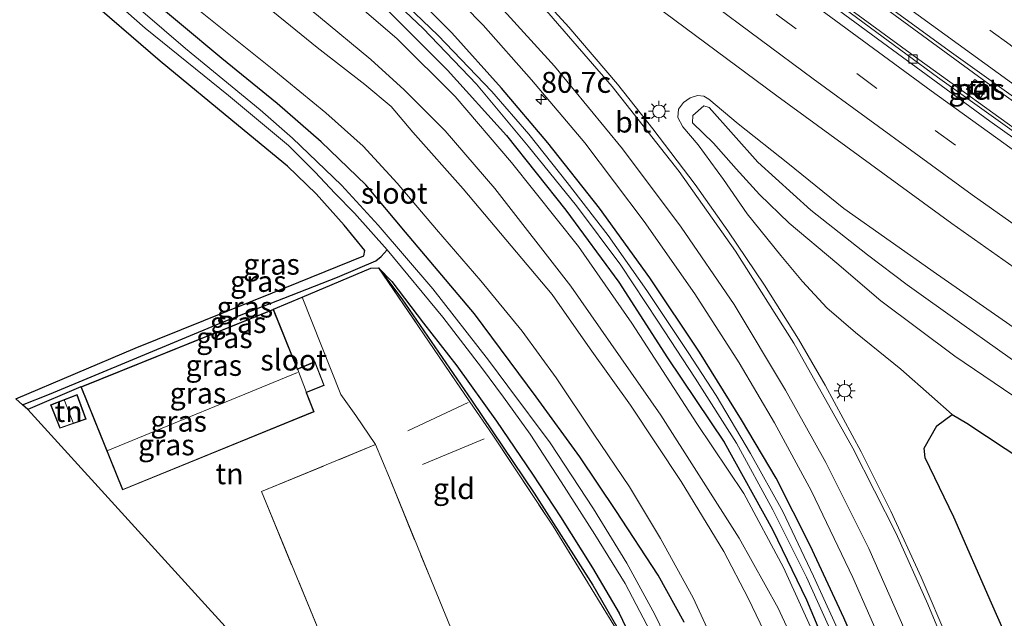
# Model space of a CAD drawing. Units: metres. Extents: x 99999 to 110007, y 395857 to 400001.
# Drawn here: x 100817 to 100934, y 396594 to 396666 of the extents above; entities that cross this region are included whole.
import ezdxf
from ezdxf.enums import TextEntityAlignment as Align

# ---------------------------------------------------------------- set-up
doc = ezdxf.new("R2010")
doc.units = ezdxf.units.M
doc.linetypes.add('IE-TERREINAFSCHEIDING', pattern=[10, 8, -2])
doc.linetypes.add('VW-3-9_STREEP', pattern=[12, 3, -9])
doc.layers.get('0').update_dxf_attribs({"lineweight": 25})
for name, color, linetype, lineweight in [('B-ME-AM-KILOMETR-S-B1', 7, 'Continuous', 18), ('B-ME-BV-GELEIDECONSTRUCTIE-GELEIDERAIL-L-B1', 213, 'BV-GELEIDERAIL', 18), ('B-ME-GR-BOMENRIJ-L-B1', 10, 'Continuous', 25), ('B-ME-GW-INSTEEKWATERGANG-L-B1', 10, 'Continuous', 25), ('B-ME-GW-KRUINLIJN-L-B1', 93, 'Continuous', 18), ('B-ME-GW-TEENLIJN-L-B1', 93, 'Continuous', 18), ('B-ME-GW-WATERGANG-GREPPEL-L-B1', 10, 'Continuous', 25), ('B-ME-IE-GRASLAND-GV-B6', 93, 'Continuous', 18), ('B-ME-IE-GRONDWERKLIJN-GROND_INGERICHT-GV-B6', 253, 'Continuous', 18), ('B-ME-IE-INRICHTINGSELEMENT-S-B1', 253, 'Continuous', 18), ('B-ME-IE-MEUBILAIR_WEGMEUBILAIR-LICHTMAST-S-B1', 8, 'Continuous', 18), ('B-ME-IE-TERREINAFSCHEIDING-DOORGANG-L-B1', 8, 'IE-TERREINAFSCHEIDING-KUNSTMATIG-OPEN', 18), ('B-ME-IE-TERREINAFSCHEIDING-RASTERHEKWERK-L-B1', 8, 'IE-TERREINAFSCHEIDING', 18), ('B-ME-KG-KADASTRAAL-DAKRAND-L-B1', 13, 'Continuous', 18), ('B-ME-KG-KADASTRAAL-NOKLIJN-L-B1', 13, 'Continuous', 18), ('B-ME-KG-KADASTRAAL-OPNAMEDTMGRENS-L-B1', 10, 'Continuous', 25), ('B-ME-OG-BEBOUWING-GV-B6', 173, 'Continuous', 18), ('B-ME-OG-WATER-GV-B6', 153, 'Continuous', 18), ('B-ME-VH-VERH_SOORT-BETON-OVERIG-GV-B6', 8, 'IE-TERREINAFSCHEIDING-NATUURLIJK-HOUTWAL', 18), ('B-ME-VH-VERH_SOORT-BITUMEN-GV-B6', 8, 'IE-TERREINAFSCHEIDING-NATUURLIJK-HOUTWAL', 18), ('B-ME-VH-VERH_SOORT-KLINKERS-GV-B6', 8, 'IE-TERREINAFSCHEIDING-NATUURLIJK-HOUTWAL', 18), ('B-ME-VV-KOLK-S-B1', 8, 'Continuous', 18), ('B-ME-VW-MARKERING-39STREEP-015-L-B1', 255, 'VW-3-9_STREEP', 18), ('B-ME-VW-MARKERING-STREEP-015-L-B1', 7, 'Continuous', 18)]:
    doc.layers.add(name, color=color, linetype=linetype, lineweight=lineweight)
doc.styles.add('NLCS-ISO', font='NLCS-ISO.TTF')
doc.linetypes.add('BV-GELEIDERAIL', pattern='A,10,-3,[108,NLCS.SHX,S=1,R=0,X=0,Y=0],-3', length=16)
doc.linetypes.add('IE-TERREINAFSCHEIDING-KUNSTMATIG-OPEN', pattern='A,7,-1.5,[67,NLCS.SHX,S=0.75,R=0,X=0,Y=0],-1.5', length=10)
doc.linetypes.add('IE-TERREINAFSCHEIDING-NATUURLIJK-HOUTWAL', pattern='A,7,-1.5,[67,NLCS.SHX,S=0.75,R=45,X=0,Y=0],-1.5,7,-1.5,[70,NLCS.SHX,S=0.75,R=0,X=0,Y=0],-1.5', length=20)

# ---------------------------------------------------------------- blocks, each defined once
blk = doc.blocks.new('put')
for p, q in [((0.75, 0.75), (-0.75, 0.75)), ((-0.75, 0.75), (-0.75, -0.75)), ((0.75, -0.75), (0.75, 0.75)), ((-0.75, -0.75), (0.75, -0.75))]:
    blk.add_line(p, q)
blk.add_lwpolyline([(-0.625, 0.625), (0.625, 0.625), (0.625, -0.625), (-0.625, -0.625)], close=True)
blk = doc.blocks.new('hecto')
for p, q in [((0, 0.625), (-0.625, 0)), ((0, -0.625), (0, 0.625)), ((-0.625, 0), (0.625, 0)), ((0.625, 0), (0, -0.625))]:
    blk.add_line(p, q)
blk = doc.blocks.new('kolk')
blk.add_lwpolyline([(-0.5, -0.5), (0.5, -0.5), (0.5, 0.5), (-0.5, 0.5)], close=True)
blk = doc.blocks.new('lantaarnpaal')
for p, q in [((0, 0.75), (0, 1.25)), ((-0.75, 0), (-1.25, 0)), ((-0.88, 0.88), (-0.53, 0.53)), ((0.53, 0.53), (0.88, 0.88)), ((0.75, 0), (1.25, 0)), ((-0.53, -0.53), (-0.88, -0.88)), ((0, -0.75), (0, -1.25)), ((0.53, -0.53), (0.88, -0.88))]:
    blk.add_line(p, q)
blk.add_circle((0, 0), 0.75)

msp = doc.modelspace()

# ---------------------------------------------------------------- linework, layer by layer
at = {"layer": 'B-ME-BV-GELEIDECONSTRUCTIE-GELEIDERAIL-L-B1'}
for points in [[(101032.7, 396590.18, 13.08), (101017.39, 396600.01, 12.9), (100998.93, 396612.17, 12.65), (100976.18, 396627.51, 12.21), (100953.62, 396643.2, 11.8), (100932.33, 396658.28, 11.31), (100912.55, 396672.8, 10.9), (100890.58, 396689.3, 10.46), (100870.65, 396704.68, 10.15), (100850.84, 396720.36, 9.68), (100831.52, 396736.09, 9.43), (100811.57, 396752.49, 9.02), (100793.75, 396767.63, 8.79), (100774.68, 396784.12, 8.49), (100757.48, 396799.15, 8.34), (100738.8, 396815.51, 7.34)], [(101031.16, 396587.56, 12.99), (101011.56, 396600.22, 12.76), (100991.05, 396613.75, 12.41), (100970.1, 396628.11, 12.1), (100947.76, 396643.68, 11.69), (100926.4, 396658.97, 11.19), (100903.56, 396675.84, 10.73), (100880.9, 396692.98, 10.24), (100861.29, 396708.3, 9.9), (100843.69, 396722.34, 9.57), (100824.75, 396737.7, 9.23), (100805.65, 396753.4, 8.89), (100788.33, 396767.97, 8.69), (100768.64, 396784.75, 8.43), (100752.2, 396798.78, 8.14), (100736.8, 396812.03, 7.33)]]:
    msp.add_polyline3d(points, dxfattribs=at)
at = {"layer": 'B-ME-GR-BOMENRIJ-L-B1'}
msp.add_polyline3d([(100859.53, 396636.17, 6.63), (100862.32, 396632.45, 6.78), (100870.65, 396620.32, 6.8), (100878.14, 396609.2, 6.89), (100885.15, 396598.18, 6.96), (100888.61, 396592.23, 7.01), (100891.48, 396586.58, 6.99), (100894.15, 396580.36, 6.98), (100899.07, 396568.16, 7), (100903.74, 396555.79, 7)], dxfattribs=at)
at = {"layer": 'B-ME-GW-INSTEEKWATERGANG-L-B1'}
msp.add_line((100823.95, 396621.91, 6.74), (100817.6, 396619.19, 6.79), dxfattribs=at)
for points in [[(100918.43, 396586.84, 9.75), (100915.17, 396594.28, 9.68), (100911.16, 396602.94, 9.67), (100907.1, 396610.97, 9.64), (100902.96, 396617.96, 9.51), (100897.92, 396626.05, 9.41), (100891.97, 396634.97, 9.31), (100885.98, 396643.3, 9.18), (100879.79, 396651.1, 9.09), (100874.23, 396657.66, 8.92), (100868.3, 396664.3, 8.82), (100863.24, 396669.44, 8.71), (100856.28, 396676.31, 8.59), (100848.08, 396684.09, 8.5), (100839.14, 396691.84, 8.28), (100826.08, 396703.68, 8.18), (100811.86, 396716.55, 7.84)], [(100815.59, 396705.45, 7.94), (100826.68, 396695.42, 8.11), (100840.46, 396683.8, 8.43), (100852.15, 396674.09, 8.61), (100860.27, 396667.33, 8.72), (100867.8, 396659.81, 8.9), (100874.82, 396651.98, 9.07), (100881.93, 396643.04, 9.22), (100888.26, 396634.44, 9.33), (100894.08, 396625.4, 9.46), (100900.89, 396615.28, 9.49), (100906.65, 396604.85, 9.62), (100910.7, 396596.44, 9.68), (100915.63, 396584.74, 9.72)], [(100896.1, 396593.74, 6.97), (100892.99, 396599.39, 6.91), (100887.92, 396607.11, 6.81), (100883.62, 396613.54, 6.68), (100878.38, 396620.72, 6.64), (100871, 396630.67, 6.61), (100862.76, 396640.43, 6.56), (100858.01, 396646.1, 6.56), (100852.69, 396651.24, 6.47), (100847.43, 396655.84, 6.43), (100840.8, 396661.21, 6.42), (100830.65, 396669.71, 6.44), (100819.99, 396678.9, 6.46), (100809.9, 396687.5, 6.44)], [(100816.15, 396620.49, 6.54), (100830.44, 396626.53, 6.5), (100846.86, 396633.16, 6.51), (100857.79, 396637.58, 6.51), (100857.9, 396638.24, 6.5), (100855.44, 396641.28, 6.4), (100852.06, 396645.01, 6.4), (100848.63, 396648.31, 6.43), (100842.8, 396653.16, 6.45), (100833.42, 396660.88, 6.44), (100823.88, 396669.16, 6.43), (100814.06, 396677.68, 6.36)], [(100846.97, 396631.2, 6.72), (100850.4, 396632.65, 6.62), (100858.63, 396636.11, 6.64), (100859.53, 396636.17, 6.63), (100861.12, 396634.51, 6.63), (100864.91, 396629.53, 6.64), (100868.9, 396624.41, 6.67), (100873.66, 396617.81, 6.67), (100877.94, 396611.46, 6.71), (100881.31, 396606.34, 6.76), (100885.14, 396600.25, 6.79), (100888.32, 396594.81, 6.9), (100890.67, 396589.9, 6.94)], [(100938, 396584.37, 9.8), (100932.85, 396596.04, 9.8), (100928.32, 396606.33, 9.8), (100924.89, 396613.42, 9.81), (100924.79, 396614.56, 9.79), (100926.29, 396617.23, 9.73), (100928.13, 396618.6, 9.55), (100929.9, 396617.56, 9.55), (100946.12, 396606.83, 9.55), (100969.88, 396589.89, 9.55)]]:
    msp.add_polyline3d(points, dxfattribs=at)
at = {"layer": 'B-ME-GW-KRUINLIJN-L-B1'}
for points in [[(100911.57, 396586.29, 12.27), (100907.33, 396595.44, 12.28), (100902.68, 396603.8, 12.3), (100893.29, 396618.52, 12.36), (100882.54, 396633.97, 12.25), (100873.44, 396645.65, 12.25), (100867.49, 396652.57, 12.25), (100862.61, 396657.46, 12.22), (100858.63, 396661.09, 12.22), (100852.34, 396666.29, 12.2), (100840.37, 396675.92, 12.08), (100827.08, 396687.16, 11.99), (100812.81, 396699.2, 12.03)], [(100907.03, 396589.71, 12.29), (100903.75, 396596.64, 12.28), (100900.84, 396602.19, 12.29), (100895.73, 396610.59, 12.34), (100889.65, 396619.74, 12.29), (100884.85, 396626.46, 12.29), (100880.29, 396632.96, 12.23), (100874.76, 396639.56, 12.18), (100869.65, 396645.62, 12.18), (100863.65, 396652.38, 12.2), (100861.05, 396655.45, 12.18), (100857.89, 396658.08, 12.18), (100852.21, 396662.51, 12.14), (100843.7, 396669.47, 12.01), (100834.18, 396677.48, 11.93), (100826.6, 396684.55, 11.98), (100815.24, 396694.22, 12)], [(100984.63, 396587.73, 13.86), (100964.33, 396601.31, 13.5), (100943.56, 396615.35, 13.13), (100928.44, 396625.57, 12.86), (100919.61, 396632.2, 12.76), (100914.33, 396636.72, 12.53), (100908.66, 396641.51, 11.99), (100905.11, 396644.95, 11.65), (100902.31, 396647.99, 11.12), (100899.59, 396651.07, 10.65), (100897.08, 396653.52, 10.34), (100897.14, 396654.38, 10.34), (100898.44, 396655.54, 10.36), (100899.07, 396655.35, 10.38), (100904.9, 396648.79, 11.3), (100911.23, 396643.06, 12.02), (100918.01, 396637.72, 12.62), (100922.74, 396634.14, 12.83), (100929.31, 396629.44, 12.96), (100942.11, 396620.36, 13.17), (100962.13, 396606.56, 13.5), (100982.54, 396592.87, 13.85)]]:
    msp.add_polyline3d(points, dxfattribs=at)
at = {"layer": 'B-ME-GW-TEENLIJN-L-B1'}
for points in [[(100912.25, 396590.93, 9.73), (100907.95, 396600.29, 9.7), (100903.21, 396609.14, 9.7), (100897.62, 396617.54, 9.57), (100889.81, 396629.55, 9.5), (100883.44, 396638.7, 9.41), (100875.42, 396648.78, 9.33), (100868.68, 396656.67, 9.07), (100861.76, 396663.57, 8.93), (100854.19, 396670.12, 8.79), (100843.73, 396678.35, 8.66), (100832.68, 396688.06, 8.45), (100816.68, 396701.75, 8.18), (100800.97, 396716.27, 7.86)], [(100813.76, 396688.21, 6.98), (100826.07, 396677.92, 7.05), (100838.06, 396666.98, 6.9), (100847.02, 396659.82, 6.9), (100853.25, 396654.69, 7.03), (100857.71, 396650.71, 7), (100861.75, 396646.27, 6.99), (100866.45, 396640.75, 6.99), (100871.76, 396634.61, 7.03), (100876.71, 396628.58, 7.03), (100880.78, 396623, 7.04), (100885.27, 396616.26, 7.09), (100889.53, 396609.95, 7.09), (100893.25, 396603.75, 7.08), (100897.17, 396596.65, 7.06), (100901.66, 396586.87, 7.06)], [(100939.72, 396626.07, 11.08), (100926.26, 396635.42, 10.9), (100915.2, 396643.26, 10.61), (100908.47, 396648.67, 10.38), (100902.54, 396653.37, 10.19), (100899.05, 396656.34, 10.01), (100898.45, 396656.7, 10), (100897.68, 396656.8, 9.98), (100896.8, 396656.52, 9.97), (100896.02, 396655.95, 9.96), (100895.4, 396655.15, 9.88), (100895.33, 396654.14, 9.81), (100895.92, 396653.03, 9.79), (100897.77, 396650.88, 9.79), (100900.79, 396646.73, 9.85), (100903.63, 396642.61, 9.9), (100907.65, 396637.63, 10.02), (100910.24, 396634.53, 10.06), (100913.15, 396631.36, 10.04), (100916.56, 396628.42, 10), (100921.98, 396624.02, 9.94), (100925.7, 396620.76, 9.73), (100928.13, 396618.6, 9.55)]]:
    msp.add_polyline3d(points, dxfattribs=at)
at = {"layer": 'B-ME-GW-WATERGANG-GREPPEL-L-B1'}
msp.add_polyline3d([(100816.96, 396619.76, 6.18), (100820.18, 396621.04, 6.18), (100841.08, 396629.74, 6.18), (100854.63, 396635.05, 6.18), (100859.21, 396636.99, 6.18), (100859.83, 396637.51, 5.8), (100860.56, 396638.32, 5.12)], dxfattribs=at)
at = {"layer": 'B-ME-IE-GRASLAND-GV-B6'}
for points in [[(101032.84, 396590.42, 12.32), (101031.36, 396587.91, 12.36), (101018.08, 396596.33, 12.12), (100999.88, 396608.3, 11.98), (100981.8, 396620.48, 11.6), (100962.73, 396633.65, 11.25), (100941.84, 396648.31, 10.83), (100924.16, 396661.09, 10.42), (100907.29, 396673.47, 10.06), (100889.63, 396686.65, 9.71), (100870.12, 396701.72, 9.35), (100869.94, 396701.54, 9.36), (100869.56, 396701.17, 9.38), (100851.42, 396715.39, 9.06), (100834.73, 396728.83, 8.78), (100817.24, 396743.03, 8.44), (100801.62, 396756.02, 8.2)], [(100809.19, 396755.11, 8.27), (100827.08, 396740.08, 8.62), (100842.59, 396727.48, 8.9), (100857.5, 396715.49, 9.17), (100873.9, 396702.63, 9.48), (100891.4, 396689.16, 9.79), (100909.54, 396675.44, 10.11), (100928.07, 396661.91, 10.58), (100947.37, 396648.11, 10.98), (100968.97, 396632.89, 11.37), (100990.88, 396617.93, 11.74), (101008.67, 396606.08, 12.06), (101025.8, 396594.93, 12.22), (101032.84, 396590.42, 12.32)], [(100812.55, 396720.93, 8.15), (100830.16, 396704.82, 8.46), (100844.3, 396692, 8.63), (100856.38, 396680.8, 8.88), (100865.05, 396672.36, 9), (100872.03, 396665.18, 9.13), (100877.81, 396658.64, 9.25), (100884.21, 396651.1, 9.38), (100891.3, 396641.71, 9.51), (100897.35, 396633.06, 9.6), (100902.68, 396624.77, 9.7), (100906.89, 396617.6, 9.76), (100911.33, 396609.42, 9.82), (100916.27, 396599.11, 9.9), (100920.31, 396589.85, 9.95)], [(100912.25, 396590.93, 9.73), (100907.95, 396600.29, 9.7), (100903.21, 396609.14, 9.7), (100897.62, 396617.54, 9.57), (100889.81, 396629.55, 9.5), (100883.44, 396638.7, 9.41), (100875.42, 396648.78, 9.33), (100868.68, 396656.67, 9.07), (100861.76, 396663.57, 8.93), (100854.19, 396670.12, 8.79), (100843.73, 396678.35, 8.66), (100832.68, 396688.06, 8.45), (100816.68, 396701.75, 8.18), (100800.97, 396716.27, 7.86)], [(100800.97, 396716.27, 7.86), (100816.68, 396701.75, 8.18), (100832.68, 396688.06, 8.45), (100843.73, 396678.35, 8.66), (100854.19, 396670.12, 8.79), (100861.76, 396663.57, 8.93), (100868.68, 396656.67, 9.07), (100875.42, 396648.78, 9.33), (100883.44, 396638.7, 9.41), (100889.81, 396629.55, 9.5), (100897.62, 396617.54, 9.57), (100903.21, 396609.14, 9.7), (100907.95, 396600.29, 9.7), (100912.25, 396590.93, 9.73)], [(100918.43, 396586.84, 9.75), (100915.17, 396594.28, 9.68), (100911.16, 396602.94, 9.67), (100907.1, 396610.97, 9.64), (100902.96, 396617.96, 9.51), (100897.92, 396626.05, 9.41), (100891.97, 396634.97, 9.31), (100885.98, 396643.3, 9.18), (100879.79, 396651.1, 9.09), (100874.23, 396657.66, 8.92), (100868.3, 396664.3, 8.82), (100863.24, 396669.44, 8.71), (100856.28, 396676.31, 8.59), (100848.08, 396684.09, 8.5), (100839.14, 396691.84, 8.28), (100826.08, 396703.68, 8.18), (100811.86, 396716.55, 7.84)], [(100811.86, 396716.55, 7.84), (100826.08, 396703.68, 8.18), (100839.14, 396691.84, 8.28), (100848.08, 396684.09, 8.5), (100856.28, 396676.31, 8.59), (100863.24, 396669.44, 8.71), (100868.3, 396664.3, 8.82), (100874.23, 396657.66, 8.92), (100879.79, 396651.1, 9.09), (100885.98, 396643.3, 9.18), (100891.97, 396634.97, 9.31), (100897.92, 396626.05, 9.41), (100902.96, 396617.96, 9.51), (100907.1, 396610.97, 9.64), (100911.16, 396602.94, 9.67), (100915.17, 396594.28, 9.68), (100918.43, 396586.84, 9.75)], [(100808.02, 396715.89, 6.52), (100820.16, 396704.18, 6.77), (100830.36, 396694.99, 6.96), (100840.41, 396686.75, 7.22), (100847.85, 396680.13, 7.41), (100856.95, 396672.32, 7.62), (100864.88, 396664.81, 8), (100871.27, 396658.13, 8.3), (100877.44, 396650.73, 8.43), (100883.21, 396643.59, 8.55), (100888.52, 396636.46, 8.68), (100892.94, 396629.79, 8.77), (100897.41, 396622.96, 8.8), (100902.34, 396615.17, 8.88), (100906.69, 396607.18, 8.94), (100910.71, 396599.12, 9.06), (100914.87, 396589.95, 9.15)], [(100915.27, 396591.11, 8.97), (100911.56, 396599.26, 8.94), (100907.87, 396606.98, 8.9), (100904.01, 396613.95, 8.83), (100899.93, 396620.86, 8.71), (100896.58, 396626.02, 8.71), (100891.61, 396633.43, 8.64), (100886.98, 396640.04, 8.55), (100882.1, 396646.35, 8.4), (100877.5, 396652.14, 8.29), (100873.08, 396657.25, 8.23), (100866.62, 396664.01, 7.99), (100860.27, 396670.12, 7.7), (100852.61, 396677.21, 7.48), (100839.19, 396688.9, 7.07), (100826.87, 396699.74, 6.81), (100810.99, 396714.23, 6.51)], [(100815.59, 396705.45, 7.94), (100826.68, 396695.42, 8.11), (100840.46, 396683.8, 8.43), (100852.15, 396674.09, 8.61), (100860.27, 396667.33, 8.72), (100867.8, 396659.81, 8.9), (100874.82, 396651.98, 9.07), (100881.93, 396643.04, 9.22), (100888.26, 396634.44, 9.33), (100894.08, 396625.4, 9.46), (100900.89, 396615.28, 9.49), (100906.65, 396604.85, 9.62), (100910.7, 396596.44, 9.68), (100915.63, 396584.74, 9.72)], [(100915.63, 396584.74, 9.72), (100910.7, 396596.44, 9.68), (100906.65, 396604.85, 9.62), (100900.89, 396615.28, 9.49), (100894.08, 396625.4, 9.46), (100888.26, 396634.44, 9.33), (100881.93, 396643.04, 9.22), (100874.82, 396651.98, 9.07), (100867.8, 396659.81, 8.9), (100860.27, 396667.33, 8.72), (100852.15, 396674.09, 8.61), (100840.46, 396683.8, 8.43), (100826.68, 396695.42, 8.11), (100815.59, 396705.45, 7.94)], [(100812.81, 396699.2, 12.03), (100827.08, 396687.16, 11.99), (100840.37, 396675.92, 12.08), (100852.34, 396666.29, 12.2), (100858.63, 396661.09, 12.22), (100862.61, 396657.46, 12.22), (100867.49, 396652.57, 12.25), (100873.44, 396645.65, 12.25), (100882.54, 396633.97, 12.25), (100893.29, 396618.52, 12.36), (100902.68, 396603.8, 12.3), (100907.33, 396595.44, 12.28), (100911.57, 396586.29, 12.27)], [(100911.57, 396586.29, 12.27), (100907.33, 396595.44, 12.28), (100902.68, 396603.8, 12.3), (100893.29, 396618.52, 12.36), (100882.54, 396633.97, 12.25), (100873.44, 396645.65, 12.25), (100867.49, 396652.57, 12.25), (100862.61, 396657.46, 12.22), (100858.63, 396661.09, 12.22), (100852.34, 396666.29, 12.2), (100840.37, 396675.92, 12.08), (100827.08, 396687.16, 11.99), (100812.81, 396699.2, 12.03)], [(100815.24, 396694.22, 12), (100826.6, 396684.55, 11.98), (100834.18, 396677.48, 11.93), (100843.7, 396669.47, 12.01), (100852.21, 396662.51, 12.14), (100857.89, 396658.08, 12.18), (100861.05, 396655.45, 12.18), (100863.65, 396652.38, 12.2), (100869.65, 396645.62, 12.18), (100874.76, 396639.56, 12.18), (100880.29, 396632.96, 12.23), (100884.85, 396626.46, 12.29), (100889.65, 396619.74, 12.29), (100895.73, 396610.59, 12.34), (100900.84, 396602.19, 12.29), (100903.75, 396596.64, 12.28), (100907.03, 396589.71, 12.29)], [(100907.03, 396589.71, 12.29), (100903.75, 396596.64, 12.28), (100900.84, 396602.19, 12.29), (100895.73, 396610.59, 12.34), (100889.65, 396619.74, 12.29), (100884.85, 396626.46, 12.29), (100880.29, 396632.96, 12.23), (100874.76, 396639.56, 12.18), (100869.65, 396645.62, 12.18), (100863.65, 396652.38, 12.2), (100861.05, 396655.45, 12.18), (100857.89, 396658.08, 12.18), (100852.21, 396662.51, 12.14), (100843.7, 396669.47, 12.01), (100834.18, 396677.48, 11.93), (100826.6, 396684.55, 11.98), (100815.24, 396694.22, 12)], [(100896.06, 396587.5, 5.19), (100892.56, 396594.68, 5.19), (100889.23, 396600.81, 5.19), (100885.26, 396607.31, 5.19), (100880.08, 396615.2, 5.19), (100875, 396622, 5.12), (100872.67, 396625.12, 5.05), (100866.03, 396633.66, 5.05), (100859.5, 396641.25, 5.05), (100855.1, 396646.03, 5.05), (100849.26, 396651.68, 5.08), (100845.36, 396655.06, 5.07), (100836.44, 396662.4, 5.05), (100818.03, 396678.29, 5.05), (100801.42, 396692.34, 4.97)], [(100813.76, 396688.21, 6.98), (100826.07, 396677.92, 7.05), (100838.06, 396666.98, 6.9), (100847.02, 396659.82, 6.9), (100853.25, 396654.69, 7.03), (100857.71, 396650.71, 7), (100861.75, 396646.27, 6.99), (100866.45, 396640.75, 6.99), (100871.76, 396634.61, 7.03), (100876.71, 396628.58, 7.03), (100880.78, 396623, 7.04), (100885.27, 396616.26, 7.09), (100889.53, 396609.95, 7.09), (100893.25, 396603.75, 7.08), (100897.17, 396596.65, 7.06), (100901.66, 396586.87, 7.06)], [(100901.66, 396586.87, 7.06), (100897.17, 396596.65, 7.06), (100893.25, 396603.75, 7.08), (100889.53, 396609.95, 7.09), (100885.27, 396616.26, 7.09), (100880.78, 396623, 7.04), (100876.71, 396628.58, 7.03), (100871.76, 396634.61, 7.03), (100866.45, 396640.75, 6.99), (100861.75, 396646.27, 6.99), (100857.71, 396650.71, 7), (100853.25, 396654.69, 7.03), (100847.02, 396659.82, 6.9), (100838.06, 396666.98, 6.9), (100826.07, 396677.92, 7.05), (100813.76, 396688.21, 6.98)], [(100896.1, 396593.74, 6.97), (100892.99, 396599.39, 6.91), (100887.92, 396607.11, 6.81), (100883.62, 396613.54, 6.68), (100878.38, 396620.72, 6.64), (100871, 396630.67, 6.61), (100862.76, 396640.43, 6.56), (100858.01, 396646.1, 6.56), (100852.69, 396651.24, 6.47), (100847.43, 396655.84, 6.43), (100840.8, 396661.21, 6.42), (100830.65, 396669.71, 6.44), (100819.99, 396678.9, 6.46), (100809.9, 396687.5, 6.44)], [(100809.9, 396687.5, 6.44), (100819.99, 396678.9, 6.46), (100830.65, 396669.71, 6.44), (100840.8, 396661.21, 6.42), (100847.43, 396655.84, 6.43), (100852.69, 396651.24, 6.47), (100858.01, 396646.1, 6.56), (100862.76, 396640.43, 6.56), (100871, 396630.67, 6.61), (100878.38, 396620.72, 6.64), (100883.62, 396613.54, 6.68), (100887.92, 396607.11, 6.81), (100892.99, 396599.39, 6.91), (100896.1, 396593.74, 6.97)], [(100813.17, 396681.19, 5.05), (100822.02, 396673.35, 5.07), (100831.64, 396664.82, 5.09), (100841.59, 396656.77, 5.1), (100848.77, 396650.78, 5.12), (100851.96, 396647.6, 5.12), (100854.31, 396645.09, 5.12), (100856.66, 396642.71, 5.12), (100860.56, 396638.32, 5.12)], [(100860.56, 396638.32, 5.12), (100859.83, 396637.51, 5.8), (100859.21, 396636.99, 6.18), (100854.63, 396635.05, 6.18), (100841.08, 396629.74, 6.18), (100820.18, 396621.04, 6.18), (100816.96, 396619.76, 6.18), (100816.15, 396620.49, 6.54), (100830.44, 396626.53, 6.5), (100846.86, 396633.16, 6.51), (100857.79, 396637.58, 6.51), (100857.9, 396638.24, 6.5), (100855.44, 396641.28, 6.4), (100852.06, 396645.01, 6.4), (100848.63, 396648.31, 6.43), (100842.8, 396653.16, 6.45), (100833.42, 396660.88, 6.44), (100823.88, 396669.16, 6.43), (100814.06, 396677.68, 6.36)], [(100927.75, 396591.41, 10.19), (100924.44, 396599.13, 10.25), (100920.81, 396607.04, 10.22), (100917.25, 396614.13, 10.17), (100912.93, 396622.11, 10.1), (100909.77, 396627.62, 10.01), (100905.71, 396634.1, 9.94), (100901.32, 396640.57, 9.92), (100897.41, 396646.12, 9.85), (100892.35, 396652.79, 9.78), (100888.11, 396658.13, 9.68), (100882.29, 396664.95, 9.56), (100876.71, 396671.09, 9.45)], [(100888.96, 396670.31, 10.01), (100907.18, 396656.75, 10.54), (100928.09, 396641.48, 11.01), (100949.11, 396626.63, 11.43)], [(100931.43, 396656.37, 10.7), (100932.3, 396657.6, 10.73), (100930.86, 396658.68, 10.71), (100929.86, 396657.55, 10.72), (100931.43, 396656.37, 10.7)], [(100939.72, 396626.07, 11.08), (100926.26, 396635.42, 10.9), (100915.2, 396643.26, 10.61), (100908.47, 396648.67, 10.38), (100902.54, 396653.37, 10.19), (100899.05, 396656.34, 10.01), (100898.45, 396656.7, 10), (100897.68, 396656.8, 9.98), (100896.8, 396656.52, 9.97), (100896.02, 396655.95, 9.96), (100895.4, 396655.15, 9.88), (100895.33, 396654.14, 9.81), (100895.92, 396653.03, 9.79), (100897.77, 396650.88, 9.79), (100900.79, 396646.73, 9.85), (100903.63, 396642.61, 9.9), (100907.65, 396637.63, 10.02), (100910.24, 396634.53, 10.06), (100913.15, 396631.36, 10.04), (100916.56, 396628.42, 10), (100921.98, 396624.02, 9.94), (100925.7, 396620.76, 9.73), (100928.13, 396618.6, 9.55), (100926.29, 396617.23, 9.73), (100924.79, 396614.56, 9.79), (100924.89, 396613.42, 9.81), (100928.32, 396606.33, 9.8), (100932.85, 396596.04, 9.8), (100938, 396584.37, 9.8)], [(100946.12, 396606.83, 9.55), (100929.9, 396617.56, 9.55), (100928.13, 396618.6, 9.55), (100925.7, 396620.76, 9.73), (100921.98, 396624.02, 9.94), (100916.56, 396628.42, 10), (100913.15, 396631.36, 10.04), (100910.24, 396634.53, 10.06), (100907.65, 396637.63, 10.02), (100903.63, 396642.61, 9.9), (100900.79, 396646.73, 9.85), (100897.77, 396650.88, 9.79), (100895.92, 396653.03, 9.79), (100895.33, 396654.14, 9.81), (100895.4, 396655.15, 9.88), (100896.02, 396655.95, 9.96), (100896.8, 396656.52, 9.97), (100897.68, 396656.8, 9.98), (100898.45, 396656.7, 10), (100899.05, 396656.34, 10.01), (100902.54, 396653.37, 10.19), (100908.47, 396648.67, 10.38), (100915.2, 396643.26, 10.61), (100926.26, 396635.42, 10.9), (100939.72, 396626.07, 11.08)], [(100982.54, 396592.87, 13.85), (100962.13, 396606.56, 13.5), (100942.11, 396620.36, 13.17), (100929.31, 396629.44, 12.96), (100922.74, 396634.14, 12.83), (100918.01, 396637.72, 12.62), (100911.23, 396643.06, 12.02), (100904.9, 396648.79, 11.3), (100899.07, 396655.35, 10.38), (100898.44, 396655.54, 10.36), (100897.14, 396654.38, 10.34), (100897.08, 396653.52, 10.34), (100899.59, 396651.07, 10.65), (100902.31, 396647.99, 11.12), (100905.11, 396644.95, 11.65), (100908.66, 396641.51, 11.99), (100914.33, 396636.72, 12.53), (100919.61, 396632.2, 12.76), (100928.44, 396625.57, 12.86), (100943.56, 396615.35, 13.13), (100964.33, 396601.31, 13.5), (100984.63, 396587.73, 13.86)], [(100984.63, 396587.73, 13.86), (100964.33, 396601.31, 13.5), (100943.56, 396615.35, 13.13), (100928.44, 396625.57, 12.86), (100919.61, 396632.2, 12.76), (100914.33, 396636.72, 12.53), (100908.66, 396641.51, 11.99), (100905.11, 396644.95, 11.65), (100902.31, 396647.99, 11.12), (100899.59, 396651.07, 10.65), (100897.08, 396653.52, 10.34), (100897.14, 396654.38, 10.34), (100898.44, 396655.54, 10.36), (100899.07, 396655.35, 10.38), (100904.9, 396648.79, 11.3), (100911.23, 396643.06, 12.02), (100918.01, 396637.72, 12.62), (100922.74, 396634.14, 12.83), (100929.31, 396629.44, 12.96), (100942.11, 396620.36, 13.17), (100962.13, 396606.56, 13.5), (100982.54, 396592.87, 13.85)], [(100890.67, 396589.9, 6.94), (100888.32, 396594.81, 6.9), (100885.14, 396600.25, 6.79), (100881.31, 396606.34, 6.76), (100877.94, 396611.46, 6.71), (100873.66, 396617.81, 6.67), (100868.9, 396624.41, 6.67), (100864.91, 396629.53, 6.64), (100861.12, 396634.51, 6.63), (100859.53, 396636.17, 6.63), (100858.63, 396636.11, 6.64), (100850.4, 396632.65, 6.62), (100846.97, 396631.2, 6.72), (100823.95, 396621.91, 6.74), (100817.6, 396619.19, 6.79), (100816.96, 396619.76, 6.18), (100820.18, 396621.04, 6.18), (100841.08, 396629.74, 6.18), (100854.63, 396635.05, 6.18), (100859.21, 396636.99, 6.18), (100859.83, 396637.51, 5.8), (100860.56, 396638.32, 5.12), (100867.22, 396630.26, 5.12), (100871.85, 396624.22, 5.12), (100874.47, 396620.67, 5.12), (100877.65, 396616.24, 5.12), (100881.36, 396610.53, 5.13), (100885.39, 396604.24, 5.16), (100889.05, 396598.36, 5.22), (100892.94, 396590.91, 5.22)], [(100888.44, 396592.14, 6.95), (100880.42, 396605.22, 6.76), (100873.2, 396616.12, 6.74), (100870.45, 396620.13, 6.74), (100864.93, 396628.25, 6.74), (100859.53, 396636.17, 6.63), (100861.12, 396634.51, 6.63), (100864.91, 396629.53, 6.64), (100868.9, 396624.41, 6.67), (100873.66, 396617.81, 6.67), (100877.94, 396611.46, 6.71), (100881.31, 396606.34, 6.76), (100885.14, 396600.25, 6.79), (100888.32, 396594.81, 6.9), (100890.67, 396589.9, 6.94)], [(100938, 396584.37, 9.8), (100932.85, 396596.04, 9.8), (100928.32, 396606.33, 9.8), (100924.89, 396613.42, 9.81), (100924.79, 396614.56, 9.79), (100926.29, 396617.23, 9.73), (100928.13, 396618.6, 9.55), (100929.9, 396617.56, 9.55), (100946.12, 396606.83, 9.55), (100969.88, 396589.89, 9.55)]]:
    msp.add_polyline3d(points, dxfattribs=at)
at = {"layer": 'B-ME-IE-GRONDWERKLIJN-GROND_INGERICHT-GV-B6'}
for points in [[(100814.06, 396677.68, 6.36), (100823.88, 396669.16, 6.43), (100833.42, 396660.88, 6.44), (100842.8, 396653.16, 6.45), (100848.63, 396648.31, 6.43), (100852.06, 396645.01, 6.4), (100855.44, 396641.28, 6.4), (100857.9, 396638.24, 6.5), (100857.79, 396637.58, 6.51), (100846.86, 396633.16, 6.51), (100830.44, 396626.53, 6.5), (100816.15, 396620.49, 6.54)], [(100888.44, 396592.14, 6.95), (100875.96, 396585.42, 6.97), (100872.05, 396583.61, 6.97), (100865.86, 396598.68, 6.83), (100860.83, 396611.01, 6.71), (100859.18, 396615, 6.7), (100856.81, 396618.48, 6.7), (100855.04, 396621.01, 6.7), (100850.4, 396632.65, 6.62), (100858.63, 396636.11, 6.64), (100859.53, 396636.17, 6.63), (100864.93, 396628.25, 6.74), (100870.45, 396620.13, 6.74), (100873.2, 396616.12, 6.74), (100880.42, 396605.22, 6.76), (100888.44, 396592.14, 6.95)], [(100850.4, 396632.65, 6.62), (100855.04, 396621.01, 6.7), (100856.81, 396618.48, 6.7), (100859.18, 396615, 6.7), (100845.54, 396609.38, 6.64), (100852.95, 396591.38, 6.71), (100846.83, 396587.13, 6.73), (100846.77, 396587.09, 6.74), (100817.6, 396619.19, 6.79), (100823.95, 396621.91, 6.74), (100828.92, 396609.58, 6.74), (100851.83, 396618.93, 6.65), (100850.92, 396621.23, 6.72), (100853.05, 396622.07, 6.72), (100851.93, 396624.94, 6.72), (100849.84, 396624.06, 6.72), (100846.97, 396631.2, 6.72), (100850.4, 396632.65, 6.62)], [(100823.49, 396621, 6.83), (100820.32, 396619.76, 6.83), (100821.42, 396616.95, 6.83), (100824.56, 396618.06, 6.83), (100823.49, 396621, 6.83)], [(100872.44, 396545.2, 6.91), (100868.54, 396553.89, 7.01), (100858.14, 396579.11, 6.96), (100852.95, 396591.38, 6.71), (100845.54, 396609.38, 6.64), (100859.18, 396615, 6.7), (100860.83, 396611.01, 6.71), (100865.86, 396598.68, 6.83), (100872.05, 396583.61, 6.97), (100879.11, 396566.4, 7.1), (100885.96, 396549.74, 6.93), (100872.44, 396545.2, 6.91)]]:
    msp.add_polyline3d(points, dxfattribs=at)
at = {"layer": 'B-ME-IE-TERREINAFSCHEIDING-DOORGANG-L-B1'}
for p, q in [((100856.81, 396618.48, 6.7), (100855.04, 396621.01, 6.7)), ((100860.83, 396611.01, 6.71), (100859.18, 396615, 6.7))]:
    msp.add_line(p, q, dxfattribs=at)
at = {"layer": 'B-ME-IE-TERREINAFSCHEIDING-RASTERHEKWERK-L-B1'}
for p, q in [((100863.03, 396616.64, 6.69), (100870.45, 396620.13, 6.74)), ((100870.45, 396620.13, 6.74), (100873.2, 396616.12, 6.74)), ((100864.79, 396612.63, 6.71), (100873.2, 396616.12, 6.74))]:
    msp.add_line(p, q, dxfattribs=at)
for points in [[(100859.53, 396636.17, 6.63), (100864.93, 396628.25, 6.74), (100870.45, 396620.13, 6.74)], [(100858.14, 396579.11, 6.96), (100852.95, 396591.38, 6.71), (100845.54, 396609.38, 6.64), (100859.18, 396615, 6.7), (100856.81, 396618.48, 6.7)], [(100873.2, 396616.12, 6.74), (100880.42, 396605.22, 6.76), (100888.44, 396592.14, 6.95)], [(100860.83, 396611.01, 6.71), (100865.86, 396598.68, 6.83), (100872.05, 396583.61, 6.97), (100879.11, 396566.4, 7.1), (100885.96, 396549.74, 6.93)]]:
    msp.add_polyline3d(points, dxfattribs=at)
at = {"layer": 'B-ME-KG-KADASTRAAL-DAKRAND-L-B1'}
for points in [[(100828.95, 396609.64, 10.34), (100851.77, 396618.95, 10.21), (100850.89, 396621.18, 10.22), (100850.86, 396621.26, 8.48), (100852.99, 396622.1, 7.88), (100851.9, 396624.88, 7.94), (100849.82, 396623.97, 8.44), (100849.8, 396624.04, 10.41), (100846.95, 396631.14, 9.35), (100824.01, 396621.89, 9.29), (100828.95, 396609.64, 10.34)], [(100820.38, 396619.73, 8.7), (100821.45, 396617.02, 8.7), (100824.5, 396618.09, 8.7), (100823.46, 396620.93, 8.7), (100820.38, 396619.73, 8.7)]]:
    msp.add_polyline3d(points, dxfattribs=at)
at = {"layer": 'B-ME-KG-KADASTRAAL-NOKLIJN-L-B1'}
for p, q in [((100849.84, 396623.64, 12.16), (100827.14, 396614.3, 12.18)), ((100823.01, 396617.62, 9.12), (100821.98, 396620.29, 9.12))]:
    msp.add_line(p, q, dxfattribs=at)
at = {"layer": 'B-ME-KG-KADASTRAAL-OPNAMEDTMGRENS-L-B1'}
msp.add_polyline3d([(100846.77, 396587.09, 6.74), (100817.6, 396619.19, 6.79), (100816.96, 396619.76, 6.18), (100816.15, 396620.49, 6.54)], dxfattribs=at)
at = {"layer": 'B-ME-OG-BEBOUWING-GV-B6'}
for points in [[(100850.92, 396621.23, 6.72), (100851.83, 396618.93, 6.65), (100828.92, 396609.58, 6.74), (100823.95, 396621.91, 6.74), (100846.97, 396631.2, 6.72), (100849.84, 396624.06, 6.72), (100850.92, 396621.23, 6.72)], [(100850.92, 396621.23, 6.72), (100849.84, 396624.06, 6.72), (100851.93, 396624.94, 6.72), (100853.05, 396622.07, 6.72), (100850.92, 396621.23, 6.72)], [(100824.56, 396618.06, 6.83), (100821.42, 396616.95, 6.83), (100820.32, 396619.76, 6.83), (100823.49, 396621, 6.83), (100824.56, 396618.06, 6.83)]]:
    msp.add_polyline3d(points, dxfattribs=at)
at = {"layer": 'B-ME-OG-WATER-GV-B6'}
for points in [[(100914.87, 396589.95, 9.15), (100910.71, 396599.12, 9.06), (100906.69, 396607.18, 8.94), (100902.34, 396615.17, 8.88), (100897.41, 396622.96, 8.8), (100892.94, 396629.79, 8.77), (100888.52, 396636.46, 8.68), (100883.21, 396643.59, 8.55), (100877.44, 396650.73, 8.43), (100871.27, 396658.13, 8.3), (100864.88, 396664.81, 8), (100856.95, 396672.32, 7.62), (100847.85, 396680.13, 7.41), (100840.41, 396686.75, 7.22), (100830.36, 396694.99, 6.96), (100820.16, 396704.18, 6.77), (100808.02, 396715.89, 6.52)], [(100810.99, 396714.23, 6.51), (100826.87, 396699.74, 6.81), (100839.19, 396688.9, 7.07), (100852.61, 396677.21, 7.48), (100860.27, 396670.12, 7.7), (100866.62, 396664.01, 7.99), (100873.08, 396657.25, 8.23), (100877.5, 396652.14, 8.29), (100882.1, 396646.35, 8.4), (100886.98, 396640.04, 8.55), (100891.61, 396633.43, 8.64), (100896.58, 396626.02, 8.71), (100899.93, 396620.86, 8.71), (100904.01, 396613.95, 8.83), (100907.87, 396606.98, 8.9), (100911.56, 396599.26, 8.94), (100915.27, 396591.11, 8.97)], [(100801.42, 396692.34, 4.97), (100818.03, 396678.29, 5.05), (100836.44, 396662.4, 5.05), (100845.36, 396655.06, 5.07), (100849.26, 396651.68, 5.08), (100855.1, 396646.03, 5.05), (100859.5, 396641.25, 5.05), (100866.03, 396633.66, 5.05), (100872.67, 396625.12, 5.05), (100875, 396622, 5.12), (100880.08, 396615.2, 5.19), (100885.26, 396607.31, 5.19), (100889.23, 396600.81, 5.19), (100892.56, 396594.68, 5.19), (100896.06, 396587.5, 5.19)], [(100892.94, 396590.91, 5.22), (100889.05, 396598.36, 5.22), (100885.39, 396604.24, 5.16), (100881.36, 396610.53, 5.13), (100877.65, 396616.24, 5.12), (100874.47, 396620.67, 5.12), (100871.85, 396624.22, 5.12), (100867.22, 396630.26, 5.12), (100860.56, 396638.32, 5.12), (100856.66, 396642.71, 5.12), (100854.31, 396645.09, 5.12), (100851.96, 396647.6, 5.12), (100848.77, 396650.78, 5.12), (100841.59, 396656.77, 5.1), (100831.64, 396664.82, 5.09), (100822.02, 396673.35, 5.07), (100813.17, 396681.19, 5.05)]]:
    msp.add_polyline3d(points, dxfattribs=at)
at = {"layer": 'B-ME-VH-VERH_SOORT-BETON-OVERIG-GV-B6'}
msp.add_polyline3d([(100932.3, 396657.6, 10.73), (100931.43, 396656.37, 10.7), (100929.86, 396657.55, 10.72), (100930.86, 396658.68, 10.71), (100932.3, 396657.6, 10.73)], dxfattribs=at)
at = {"layer": 'B-ME-VH-VERH_SOORT-BITUMEN-GV-B6'}
for points in [[(100801.62, 396756.02, 8.2), (100817.24, 396743.03, 8.44), (100834.73, 396728.83, 8.78), (100851.42, 396715.39, 9.06), (100869.56, 396701.17, 9.38), (100885.68, 396688.65, 9.73), (100902.08, 396676.22, 10.01), (100919.8, 396663.11, 10.42), (100932.63, 396653.69, 10.64), (100949.57, 396641.67, 10.98), (100967.37, 396629.21, 11.35), (100987.27, 396615.6, 11.76), (101000.13, 396606.98, 11.91), (101016.26, 396596.43, 12.2), (101030.85, 396587.05, 12.38)], [(101025.8, 396594.93, 12.22), (101008.67, 396606.08, 12.06), (100990.88, 396617.93, 11.74), (100968.97, 396632.89, 11.37), (100947.37, 396648.11, 10.98), (100928.07, 396661.91, 10.58), (100909.54, 396675.44, 10.11), (100891.4, 396689.16, 9.79), (100873.9, 396702.63, 9.48), (100857.5, 396715.49, 9.17), (100842.59, 396727.48, 8.9), (100827.08, 396740.08, 8.62), (100809.19, 396755.11, 8.27)], [(100920.31, 396589.85, 9.95), (100916.27, 396599.11, 9.9), (100911.33, 396609.42, 9.82), (100906.89, 396617.6, 9.76), (100902.68, 396624.77, 9.7), (100897.35, 396633.06, 9.6), (100891.3, 396641.71, 9.51), (100884.21, 396651.1, 9.38), (100877.81, 396658.64, 9.25), (100872.03, 396665.18, 9.13), (100865.05, 396672.36, 9), (100856.38, 396680.8, 8.88), (100844.3, 396692, 8.63), (100830.16, 396704.82, 8.46), (100812.55, 396720.93, 8.15)], [(100876.71, 396671.09, 9.45), (100882.29, 396664.95, 9.56), (100888.11, 396658.13, 9.68), (100892.35, 396652.79, 9.78), (100897.41, 396646.12, 9.85), (100901.32, 396640.57, 9.92), (100905.71, 396634.1, 9.94), (100909.77, 396627.62, 10.01), (100912.93, 396622.11, 10.1), (100917.25, 396614.13, 10.17), (100920.81, 396607.04, 10.22), (100924.44, 396599.13, 10.25), (100927.75, 396591.41, 10.19)], [(100949.11, 396626.63, 11.43), (100928.09, 396641.48, 11.01), (100907.18, 396656.75, 10.54), (100888.96, 396670.31, 10.01)]]:
    msp.add_polyline3d(points, dxfattribs=at)
at = {"layer": 'B-ME-VH-VERH_SOORT-KLINKERS-GV-B6'}
msp.add_polyline3d([(101031.36, 396587.91, 12.36), (101030.85, 396587.05, 12.38), (101016.26, 396596.43, 12.2), (101000.13, 396606.98, 11.91), (100987.27, 396615.6, 11.76), (100967.37, 396629.21, 11.35), (100949.57, 396641.67, 10.98), (100932.63, 396653.69, 10.64), (100919.8, 396663.11, 10.42), (100902.08, 396676.22, 10.01), (100885.68, 396688.65, 9.73), (100869.56, 396701.17, 9.38), (100869.94, 396701.54, 9.36), (100870.12, 396701.72, 9.35), (100889.63, 396686.65, 9.71), (100907.29, 396673.47, 10.06), (100924.16, 396661.09, 10.42), (100941.84, 396648.31, 10.83), (100962.73, 396633.65, 11.25), (100981.8, 396620.48, 11.6), (100999.88, 396608.3, 11.98), (101018.08, 396596.33, 12.12), (101031.36, 396587.91, 12.36)], dxfattribs=at)
at = {"layer": 'B-ME-VW-MARKERING-39STREEP-015-L-B1'}
for points in [[(101150.32, 396526.09, 13.1), (101137.93, 396533.03, 13.1), (101117.89, 396544.46, 13.02), (101096.19, 396557.11, 12.9), (101075.36, 396569.56, 12.69), (101054.45, 396582.5, 12.52), (101035.31, 396594.6, 12.31), (101014.55, 396608.07, 12.05), (100994.41, 396621.37, 11.79), (100974.7, 396634.79, 11.4), (100954.84, 396648.67, 11.02), (100935.06, 396662.83, 10.62), (100912.54, 396679.21, 10.1), (100890.48, 396695.87, 9.72), (100871.07, 396710.95, 9.3), (100852.24, 396725.89, 8.98), (100833.62, 396740.98, 8.65), (100815.35, 396756.21, 8.39)], [(101145.33, 396513.5, 13.35), (101130.84, 396521.51, 13.34), (101109.72, 396533.5, 13.21), (101088.89, 396545.69, 13.1), (101068.45, 396557.98, 12.93), (101047.76, 396570.74, 12.76), (101028.42, 396582.94, 12.56), (101017, 396590.22, 12.46), (100997.04, 396603.32, 12.16), (100977.4, 396616.53, 11.84), (100957.9, 396629.96, 11.5), (100938.25, 396643.81, 11.08), (100919.14, 396657.62, 10.67), (100899.9, 396671.82, 10.22), (100880.76, 396686.27, 9.73), (100861.58, 396701.2, 9.34), (100843.31, 396715.7, 8.94), (100824.64, 396730.76, 8.62), (100806.49, 396745.67, 8.29)]]:
    msp.add_polyline3d(points, dxfattribs=at)
at = {"layer": 'B-ME-VW-MARKERING-STREEP-015-L-B1'}
for points in [[(101144.01, 396510.13, 13.44), (101131.89, 396516.9, 13.39), (101111.72, 396528.21, 13.24), (101090.11, 396540.76, 13.17), (101068.95, 396553.45, 13.01), (101046.02, 396567.54, 12.82), (101026.58, 396579.82, 12.66), (101009.21, 396591.03, 12.47), (100988.97, 396604.39, 12.13), (100970.03, 396617.24, 11.79), (100950.68, 396630.65, 11.41), (100930.55, 396644.9, 10.98), (100911.52, 396658.78, 10.62), (100892.5, 396672.92, 10.15), (100875.81, 396685.55, 9.64), (100858.18, 396699.37, 9.3), (100839.5, 396714.16, 8.82), (100819.79, 396730.15, 8.5), (100801.17, 396745.58, 8.23), (100784.3, 396759.63, 7.93), (100762.4, 396778.15, 7.6), (100748.14, 396790.32, 7.39), (100736.03, 396800.64, 7.2)], [(101148.97, 396522.66, 13.18), (101134.07, 396531.07, 13.15), (101113.88, 396542.54, 13.02), (101092.59, 396554.97, 12.92), (101071.86, 396567.45, 12.75), (101052.63, 396579.28, 12.52), (101033.46, 396591.46, 12.36), (101022.56, 396598.47, 12.26), (101003.54, 396610.94, 11.97), (100982.3, 396625.14, 11.56), (100962.86, 396638.61, 11.25), (100941.63, 396653.68, 10.8), (100919.27, 396669.9, 10.43), (100896.9, 396686.51, 9.95), (100872.36, 396705.38, 9.39), (100850.53, 396722.63, 9.01), (100831.29, 396738.15, 8.57), (100813.53, 396752.98, 8.37)], [(101146.64, 396516.86, 13.27), (101132.95, 396524.49, 13.22), (101111.25, 396536.77, 13.04), (101088.97, 396549.74, 12.92), (101067.52, 396562.76, 12.75), (101051.06, 396572.85, 12.66), (101030.25, 396586.03, 12.51), (101014.41, 396596.25, 12.31), (100997.11, 396607.56, 12.02), (100979.58, 396619.41, 11.78), (100961.83, 396631.63, 11.36), (100943, 396644.83, 11.03), (100925.61, 396657.34, 10.63), (100907.92, 396670.39, 10.27), (100891, 396683.02, 9.92), (100873.88, 396696.15, 9.57), (100856, 396710.17, 9.23), (100840.16, 396722.82, 8.91), (100823.86, 396736.07, 8.66), (100805.88, 396750.9, 8.37)], [(100929.51, 396585.65, 10.25), (100925.22, 396595.91, 10.26), (100921.43, 396604.36, 10.25), (100916.24, 396614.56, 10.19), (100909.19, 396627.14, 10.09), (100902.24, 396638.16, 10.02), (100895.49, 396647.69, 9.88), (100887.48, 396657.86, 9.7), (100879.92, 396666.59, 9.58), (100871.12, 396676, 9.36), (100863.93, 396683.04, 9.17), (100855.24, 396691.09, 9.03), (100843.67, 396701.85, 8.79), (100826.02, 396717.94, 8.48), (100809.22, 396733.4, 8.24)], [(100923.1, 396591.34, 10.13), (100918.17, 396602.56, 10.09), (100913.03, 396612.84, 10.01), (100908.19, 396621.53, 9.94), (100902.06, 396631.75, 9.85), (100895.73, 396641.02, 9.75), (100888.73, 396650.41, 9.61), (100880.57, 396660.29, 9.5), (100871.63, 396670.13, 9.25), (100863.7, 396678.1, 9.12), (100853.98, 396687.23, 8.92), (100841.17, 396699.09, 8.75), (100825.34, 396713.58, 8.44), (100809.06, 396728.45, 8.23)]]:
    msp.add_polyline3d(points, dxfattribs=at)

# ---------------------------------------------------------------- block references
at = {"layer": 'B-ME-AM-KILOMETR-S-B1', "rotation": 90}
msp.add_blockref('hecto', (100878.98, 396656.32, 9.3), dxfattribs=at)
at = {"layer": 'B-ME-IE-INRICHTINGSELEMENT-S-B1', "rotation": 90}
msp.add_blockref('put', (100931.21, 396657.7, 10.8), dxfattribs=at)
at = {"layer": 'B-ME-IE-MEUBILAIR_WEGMEUBILAIR-LICHTMAST-S-B1', "rotation": 90}
for p in [(100893.07, 396654.89, 9.83), (100915.28, 396621.45, 10.1)]:
    msp.add_blockref('lantaarnpaal', p, dxfattribs=at)
at = {"layer": 'B-ME-VV-KOLK-S-B1', "rotation": 90}
msp.add_blockref('kolk', (100923.46, 396661.14, 10.38), dxfattribs=at)

# ---------------------------------------------------------------- texts
at = {"layer": 'B-ME-AM-KILOMETR-S-B1', "ltscale": 0.2, "style": 'NLCS-ISO'}
msp.add_text('80.7c', height=2.5, dxfattribs=at).set_placement((100878.98, 396656.32, 9.3), align=Align.BOTTOM_LEFT)
at = {"layer": 'B-ME-IE-GRASLAND-GV-B6', "ltscale": 0.2, "style": 'NLCS-ISO'}
for p in [(100931.08, 396657.53), (100846.74, 396636.59), (100845.16, 396634.53), (100843.55, 396631.46), (100842.74, 396629.61), (100841.1, 396627.8), (100839.83, 396624.48), (100837.94, 396621.16), (100835.63, 396617.8), (100834.16, 396614.97)]:
    msp.add_text('gras', height=2.5, dxfattribs=at).set_placement(p, align=Align.MIDDLE_CENTER)
at = {"layer": 'B-ME-IE-GRONDWERKLIJN-GROND_INGERICHT-GV-B6', "ltscale": 0.2, "style": 'NLCS-ISO'}
for s, p in [('tn', (100822.46, 396618.96)), ('tn', (100841.71, 396611.51)), ('gld', (100868.55, 396609.73))]:
    msp.add_text(s, height=2.5, dxfattribs=at).set_placement(p, align=Align.MIDDLE_CENTER)
at = {"layer": 'B-ME-OG-WATER-GV-B6', "ltscale": 0.2, "style": 'NLCS-ISO'}
for p in [(100861.42, 396645.09), (100849.39, 396625.12)]:
    msp.add_text('sloot', height=2.5, dxfattribs=at).set_placement(p, align=Align.MIDDLE_CENTER)
at = {"layer": 'B-ME-VH-VERH_SOORT-BETON-OVERIG-GV-B6', "ltscale": 0.2, "style": 'NLCS-ISO'}
msp.add_text('bet', height=2.5, dxfattribs=at).set_placement((100931.1, 396657.54), align=Align.MIDDLE_CENTER)
at = {"layer": 'B-ME-VH-VERH_SOORT-BITUMEN-GV-B6', "ltscale": 0.2, "style": 'NLCS-ISO'}
msp.add_text('bit', height=2.5, dxfattribs=at).set_placement((100889.99, 396653.6), align=Align.MIDDLE_CENTER)

doc.saveas('drawing.dxf')
